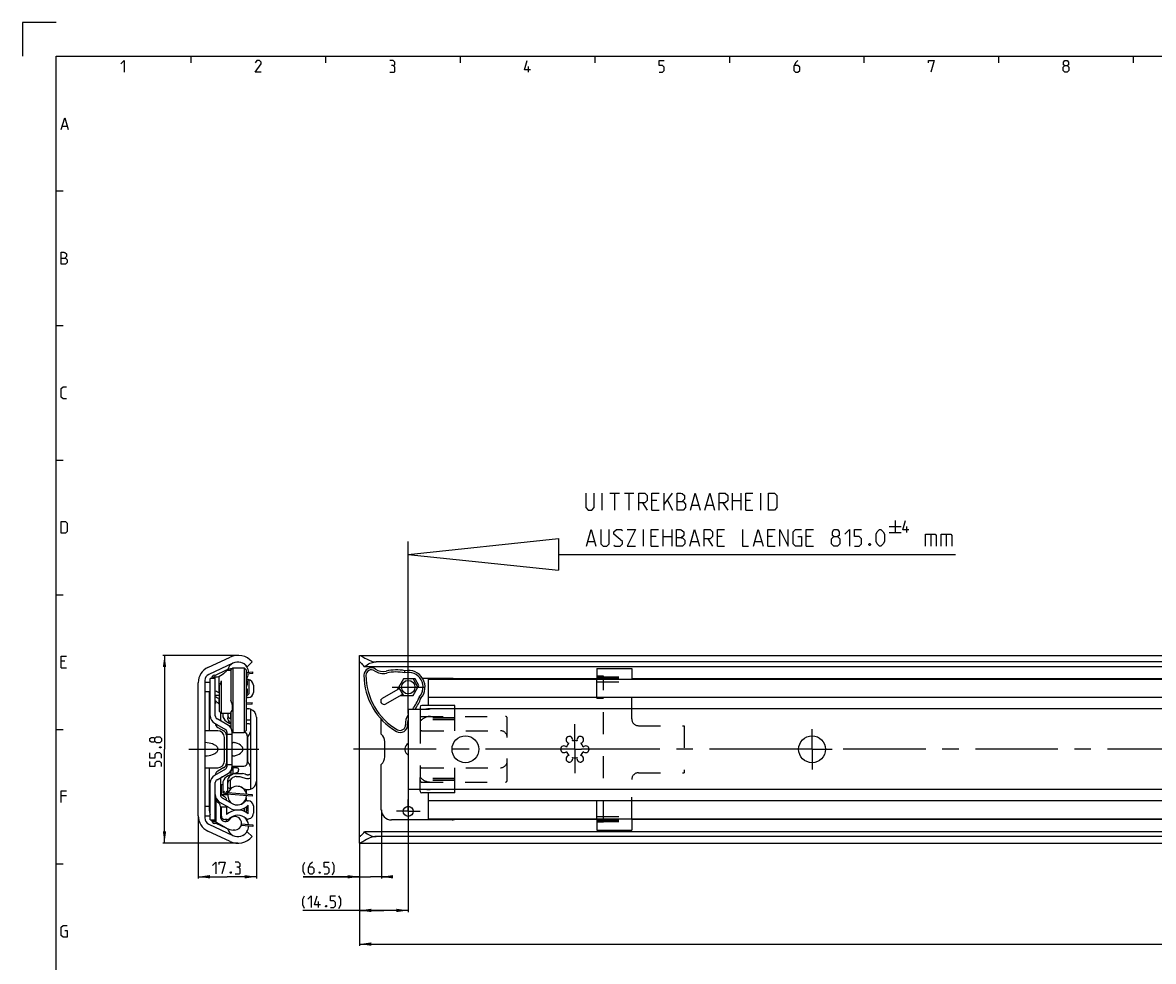
# Model space of a CAD drawing. Extents: x 0 to 1311, y 0 to 841.
# Drawn here: x 0 to 336, y 562 to 841 of the extents above; entities that cross this region are included whole.
import ezdxf

# ---------------------------------------------------------------- set-up
doc = ezdxf.new("R2010")
doc.units = 0
doc.header["$LTSCALE"] = 65.395
doc.header["$MEASUREMENT"] = 0
doc.linetypes.add('CENTER', pattern=[0.6, 0.375, -0.075, 0.075, -0.075])
doc.linetypes.add('HIDDEN', pattern=[0.2, 0.1, -0.1])
doc.layers.get('0').update_dxf_attribs({"linetype": 'CONTINUOUS'})
doc.layers.add('DEFAULT_1', color=7, linetype='CENTER')
doc.layers.add('DEFAULT_2', color=8, linetype='HIDDEN')
doc.dimstyles.get("Standard").update_dxf_attribs({"dimtxt": 0.18, "dimasz": 0.18, "dimexe": 0.18, "dimexo": 0.0625, "dimgap": 0.09, "dimtad": 0, "dimtih": 1, "dimtoh": 1, "dimdec": 4, "dimzin": 0, "dimdsep": 46, "dimtxsty": 'Standard', "dimcen": 0.09, "dimadec": 0, "dimazin": 0, "dimtfac": 1, "dimtdec": 4, "dimtofl": 0, "dimtmove": 0, "dimatfit": 3, "dimfxl": 1, "dimtolj": 1, "dimtzin": 0, "dimarcsym": 0})

# ---------------------------------------------------------------- blocks, each defined once
blk = doc.blocks.new('*D2')
at = {"color": 2, "linetype": 'Continuous'}
for p, q in [((69.46, 615.59), (69.46, 586.69)), ((52.16, 605.31), (52.16, 586.69)), ((52.16, 587.19), (60.81, 587.19)), ((69.46, 587.19), (60.81, 587.19))]:
    blk.add_line(p, q, dxfattribs=at)
for points in [[(55.66, 587.69), (52.16, 587.19), (55.66, 586.69)], [(65.96, 586.69), (69.46, 587.19), (65.96, 587.69)]]:
    blk.add_solid(points, dxfattribs=at)
blk = doc.blocks.new('*D5')
at = {"color": 2, "linetype": 'Continuous'}
for p, q in [((106.59, 607.09), (106.59, 586.69)), ((100.09, 597.1), (100.09, 586.69)), ((100.09, 587.19), (83.34, 587.19)), ((83.34, 587.19), (103.34, 587.19)), ((108.59, 587.19), (103.34, 587.19)), ((106.59, 587.19), (108.59, 587.19))]:
    blk.add_line(p, q, dxfattribs=at)
for points in [[(96.59, 586.69), (100.09, 587.19), (96.59, 587.69)], [(110.09, 587.69), (106.59, 587.19), (110.09, 586.69)]]:
    blk.add_solid(points, dxfattribs=at)
blk = doc.blocks.new('*D6')
at = {"color": 2, "linetype": 'Continuous'}
for p, q in [((114.59, 613.25), (114.59, 576.69)), ((100.09, 587.19), (100.09, 576.69)), ((107.34, 577.19), (83.26, 577.19)), ((100.09, 577.19), (107.34, 577.19)), ((114.59, 577.19), (107.34, 577.19))]:
    blk.add_line(p, q, dxfattribs=at)
for points in [[(103.59, 577.69), (100.09, 577.19), (103.59, 576.69)], [(111.09, 576.69), (114.59, 577.19), (111.09, 577.69)]]:
    blk.add_solid(points, dxfattribs=at)
blk = doc.blocks.new('*D7')
at = {"color": 2, "linetype": 'Continuous'}
for p, q in [((63.96, 652.99), (41.66, 652.99)), ((42.16, 652.99), (42.16, 625.09)), ((42.16, 597.19), (42.16, 625.09)), ((63.96, 597.19), (41.66, 597.19))]:
    blk.add_line(p, q, dxfattribs=at)
for points in [[(42.66, 649.49), (42.16, 652.99), (41.66, 649.49)], [(41.66, 600.69), (42.16, 597.19), (42.66, 600.69)]]:
    blk.add_solid(points, dxfattribs=at)
blk = doc.blocks.new('*D8')
at = {"color": 2, "linetype": 'Continuous'}
for p, q in [((900.09, 581.65), (900.09, 566.69)), ((100.09, 577.19), (100.09, 566.69)), ((100.09, 567.19), (500.09, 567.19)), ((900.09, 567.19), (500.09, 567.19))]:
    blk.add_line(p, q, dxfattribs=at)
for points in [[(103.59, 567.69), (100.09, 567.19), (103.59, 566.69)], [(896.59, 566.69), (900.09, 567.19), (896.59, 567.69)]]:
    blk.add_solid(points, dxfattribs=at)
blk = doc.blocks.new('UITTREKPIJL_LINKS-NEW_BL3')
at = {"color": 5, "linetype": 'Continuous'}
for p, q in [((259.26, 693.04), (259.26, 689.54)), ((184.53, 685.42), (184.53, 690.42)), ((190.36, 685.42), (190.36, 690.42)), ((192.86, 690.42), (192.86, 685.42)), ((257.51, 691.29), (261.01, 691.29)), ((257.51, 689.54), (261.01, 689.54)), ((262.76, 689.54), (262.76, 691.29)), ((269.82, 688.99), (269.82, 685.42)), ((274.46, 688.99), (274.46, 685.42)), ((167.98, 686.84), (169.89, 686.84)), ((188.22, 688.27), (186.79, 688.27)), ((190.36, 688.27), (192.86, 688.27)), ((198.7, 686.84), (200.6, 686.84)), ((203.58, 687.56), (205.01, 685.42)), ((207.86, 688.27), (206.43, 688.27)), ((217.63, 686.84), (219.53, 686.84)), ((222.86, 688.27), (221.43, 688.27)), ((234.29, 688.27), (232.86, 688.27)), ((186.79, 685.42), (188.93, 685.42)), ((206.43, 685.42), (208.58, 685.42)), ((221.43, 685.42), (223.58, 685.42)), ((232.86, 685.42), (235.01, 685.42))]:
    blk.add_line(p, q, dxfattribs=at)
at = {"color": 7, "linetype": 'Continuous'}
for p, q in [((114.59, 682.99), (159.26, 687.69)), ((114.59, 635.69), (114.59, 686.82)), ((159.26, 687.69), (159.26, 678.3)), ((114.59, 682.99), (159.26, 678.3)), ((159.26, 682.99), (277.24, 682.99))]:
    blk.add_line(p, q, dxfattribs=at)
at = {"color": 5, "linetype": 'Continuous'}
for points in [[(263.34, 690.29), (261.59, 690.29), (262.34, 693.04)], [(167.51, 685.42), (168.93, 690.42), (170.36, 685.42)], [(171.79, 690.42), (171.79, 686.13), (172.51, 685.42), (173.58, 685.42), (174.29, 686.13), (174.29, 690.42)], [(175.72, 685.77), (176.08, 685.42), (177.51, 685.42), (178.22, 686.13), (178.22, 686.84), (175.72, 688.99), (175.72, 689.7), (176.43, 690.42), (177.86, 690.42), (178.22, 690.06)], [(179.65, 690.42), (182.15, 690.42), (179.65, 685.42), (182.15, 685.42)], [(186.79, 685.42), (186.79, 690.42), (188.93, 690.42)], [(194.29, 685.42), (194.29, 690.42), (195.36, 690.42), (195.72, 690.3), (196.43, 689.7), (196.43, 688.63), (195.72, 687.92), (194.29, 687.92)], [(198.22, 685.42), (199.65, 690.42), (201.08, 685.42)], [(202.51, 685.42), (202.51, 690.42), (204.29, 690.42), (205.01, 689.7), (205.01, 688.27), (204.29, 687.56), (202.51, 687.56)], [(206.43, 685.42), (206.43, 690.42), (208.58, 690.42)], [(213.93, 690.42), (213.93, 685.42), (215.72, 685.42)], [(217.15, 685.42), (218.58, 690.42), (220.01, 685.42)], [(221.43, 685.42), (221.43, 690.42), (223.58, 690.42)], [(225.01, 685.42), (225.01, 690.42), (227.51, 685.42), (227.51, 690.42)], [(230.36, 688.27), (231.43, 688.27), (231.43, 685.42), (229.65, 685.42), (228.93, 686.13), (228.93, 689.7), (229.65, 690.42), (231.43, 690.42)], [(232.86, 685.42), (232.86, 690.42), (235.01, 690.42)], [(241.08, 688.27), (240.6, 688.63), (240.6, 689.7), (241.08, 690.42), (242.15, 690.42), (242.63, 689.7), (242.63, 688.63), (242.15, 688.27), (242.86, 687.56), (242.86, 686.13), (242.15, 685.42), (241.08, 685.42), (240.36, 686.13)], [(244.29, 688.99), (245.72, 690.42), (245.72, 685.42)], [(247.15, 685.42), (248.58, 685.42), (249.29, 686.13), (249.29, 687.56), (248.58, 688.27), (247.15, 688.27), (247.15, 690.42), (249.29, 690.42)], [(253.58, 686.84), (253.58, 688.99), (253.93, 689.7), (254.65, 690.42), (255.01, 690.42), (255.72, 689.7), (256.08, 688.99), (256.08, 686.84), (255.72, 686.13), (255.01, 685.42), (254.65, 685.42), (253.93, 686.13), (253.58, 686.84)], [(268.27, 685.42), (268.27, 688.99), (271.13, 688.99), (271.48, 688.63), (271.48, 685.42)], [(272.91, 685.42), (272.91, 688.99), (275.77, 688.99), (276.13, 688.63), (276.13, 685.42)], [(195.72, 687.92), (196.08, 687.92), (196.79, 687.2), (196.79, 686.13), (196.08, 685.42), (194.29, 685.42)], [(240.36, 686.13), (240.36, 687.56), (241.08, 688.27), (242.15, 688.27)], [(251.79, 686.25), (251.91, 686.01), (251.91, 685.89), (251.79, 685.65), (251.55, 685.65), (251.43, 685.89), (251.43, 686.01), (251.55, 686.25), (251.79, 686.25)]]:
    blk.add_lwpolyline(points, dxfattribs=at)

msp = doc.modelspace()

# ---------------------------------------------------------------- linework, layer by layer
at = {"color": 2, "linetype": 'Continuous'}
for p, q in [((0, 841), (0, 831)), ((10, 841), (0, 841)), ((50, 831), (50, 829)), ((90, 831), (90, 829)), ((130, 831), (130, 829)), ((170, 831), (170, 829)), ((210, 831), (210, 829)), ((250, 831), (250, 829)), ((290, 831), (290, 829)), ((330, 831), (330, 829)), ((10, 791), (12, 791)), ((10, 751), (12, 751)), ((10, 711), (12, 711)), ((10, 671), (12, 671)), ((10, 631), (12, 631)), ((10, 591), (12, 591))]:
    msp.add_line(p, q, dxfattribs=at)
at = {"color": 4, "linetype": 'Continuous'}
for p, q in [((10, 10), (10, 831)), ((10, 831), (1179, 831))]:
    msp.add_line(p, q, dxfattribs=at)
at = {"color": 5, "linetype": 'Continuous'}
for p, q in [((150.30952, 826.25002), (150.30952, 828)), ((11.83333, 810.24998), (13.16667, 810.24998)), ((172.24721, 696.17114), (172.24721, 701.17113)), ((174.50912, 701.17113), (177.36625, 701.17113)), ((175.93769, 696.17114), (175.93769, 701.17113)), ((178.79482, 701.17113), (181.65197, 701.17113)), ((180.2234, 696.17114), (180.2234, 701.17113)), ((188.43769, 699.02833), (187.00911, 699.02833)), ((190.58054, 697.83781), (193.08055, 701.17113)), ((190.58054, 696.17114), (190.58054, 701.17113)), ((191.65197, 699.02833), (193.08055, 696.17114)), ((210.93768, 696.17114), (210.93768, 701.17113)), ((210.93768, 699.02833), (213.43769, 699.02833)), ((213.43769, 701.17113), (213.43769, 696.17114)), ((216.29482, 699.02833), (214.86625, 699.02833)), ((219.39006, 696.17114), (219.39006, 701.17113)), ((184.15196, 698.31402), (185.58054, 696.17114)), ((187.00911, 696.17114), (189.15196, 696.17114)), ((198.91388, 697.5997), (200.81865, 697.5997)), ((203.19958, 697.5997), (205.10435, 697.5997)), ((208.08053, 698.31402), (209.50911, 696.17114)), ((214.86625, 696.17114), (217.00912, 696.17114)), ((12.5, 651.24996), (11.5, 651.24996)), ((11.5, 649.24999), (13, 649.24999)), ((13, 611.25003), (11.5, 611.25003)), ((87.9263, 578.06304), (87.9263, 579.81308))]:
    msp.add_line(p, q, dxfattribs=at)
at = {"color": 7, "linetype": 'Continuous'}
for p, q in [((55.04882, 649.39914), (61.64174, 652.47347)), ((100.08827, 599.27049), (100.08827, 652.92924)), ((100.15461, 652.98784), (900.02195, 652.98784)), ((62.48275, 650.66992), (55.31668, 647.32832)), ((60.47867, 648.53784), (57.26191, 647.03784)), ((60.47867, 648.53784), (60.47867, 648.36747)), ((60.47867, 648.53784), (61.86191, 648.53784)), ((60.53749, 648.53784), (60.56191, 648.55194)), ((61.86191, 648.68016), (62.46191, 649.28016)), ((61.86191, 648.68003), (61.86191, 639.56761)), ((62.46191, 649.28016), (62.46191, 630.07113)), ((62.46191, 649.28016), (65.86191, 649.28016)), ((65.86191, 649.28016), (65.86191, 630.07113)), ((65.86191, 649.28016), (66.46191, 648.68016)), ((66.46191, 648.68003), (66.46191, 630.67117)), ((66.76938, 649.58784), (68.16191, 651.03339)), ((898.55037, 649.58784), (101.62617, 649.58784)), ((895.08827, 651.03339), (105.08827, 651.03339)), ((170.58827, 649.08784), (170.58827, 645.83784)), ((170.58827, 649.08784), (180.98827, 649.08784)), ((180.98827, 649.08784), (180.98827, 645.83784)), ((54.16191, 645.51571), (54.16191, 604.65997)), ((55.76191, 635.01797), (55.76191, 646.08784)), ((57.26191, 646.08784), (55.76191, 646.08784)), ((56.61191, 646.08784), (56.61191, 646.11957)), ((57.06938, 646.61776), (57.26191, 646.63419)), ((57.26191, 635.01797), (57.26191, 647.03776)), ((58.26191, 646.58105), (58.26191, 641.95438)), ((59.06191, 635.71284), (59.06191, 645.39361)), ((68.45444, 647.58965), (66.46191, 647.41956)), ((66.76191, 646.03784), (66.46191, 646.03784)), ((67.26191, 645.53784), (66.7619, 646.03785)), ((67.26191, 645.53784), (67.26191, 641.53784)), ((68.45444, 647.58965), (68.41191, 648.08784)), ((113.1449, 646.03784), (111.25815, 642.76989)), ((116.609, 646.03784), (113.1449, 646.03784)), ((117.38381, 643.69582), (116.12286, 645.87986)), ((117.7637, 644.03784), (116.609, 646.03784)), ((127.58827, 646.08784), (118.88324, 646.08784)), ((120.58827, 638.08784), (120.58827, 645.98784)), ((170.58827, 645.98784), (120.58827, 645.98784)), ((879.58827, 645.83784), (120.58827, 645.83784)), ((345.63592, 645.98784), (180.98827, 645.98784)), ((52.16191, 605.30808), (52.16191, 644.8676)), ((55.76191, 644.93784), (54.26191, 644.93784)), ((54.26191, 642.13788), (54.26191, 644.9378)), ((55.76191, 642.13784), (54.26191, 642.13784)), ((55.56191, 630.58784), (55.56191, 642.13784)), ((58.26191, 641.95438), (58.46191, 641.95438)), ((58.46191, 636.31292), (58.46191, 644.02957)), ((68.56191, 644.08784), (68.56191, 641.93784)), ((106.92802, 640.26989), (111.55413, 642.94078)), ((111.79273, 643.37986), (113.05369, 641.19582)), ((116.03165, 641.03784), (117.7637, 644.03784)), ((57.26191, 641.19582), (58.46191, 641.19582)), ((58.46191, 641.03784), (57.26191, 641.03784)), ((58.26191, 638.53784), (57.26191, 639.53784)), ((58.26191, 640.22232), (58.26191, 638.53784)), ((58.46191, 640.22232), (58.26191, 640.22232)), ((58.26191, 638.53784), (58.46191, 638.53784)), ((66.46191, 641.03784), (66.76191, 641.03784)), ((68.20004, 638.4893), (66.46191, 638.35638)), ((67.26191, 641.53784), (66.7619, 641.03783)), ((67.06191, 640.43784), (66.82132, 640.43784)), ((68.20004, 638.4893), (68.16191, 638.98784)), ((106.58827, 638.87293), (106.58827, 639.945)), ((107.92802, 638.53784), (112.55413, 641.20873)), ((112.25815, 641.03784), (116.03165, 641.03784)), ((879.58827, 640.43784), (120.58827, 640.43784)), ((59.06191, 635.71284), (58.46191, 636.31284)), ((58.76191, 636.01284), (58.76191, 634.15194)), ((61.86191, 635.71284), (59.06191, 635.71284)), ((59.46191, 635.71284), (59.46191, 635.37358)), ((60.96191, 635.71284), (60.96191, 634.4213)), ((61.74638, 635.71284), (61.74638, 634.15055)), ((61.86191, 636.01998), (61.86191, 631.4461)), ((66.87707, 637.08924), (66.98291, 637.08924)), ((67.71191, 636.97408), (67.71191, 613.20159)), ((114.58827, 636.97408), (114.58827, 613.20159)), ((114.58827, 636.97408), (120.76798, 636.97408)), ((118.08827, 637.58784), (118.08827, 636.97408)), ((128.38827, 638.08784), (118.58827, 638.08784)), ((879.08827, 637.08924), (121.08827, 637.08924)), ((121.08827, 636.97467), (121.08827, 637.08915)), ((128.38827, 637.08924), (128.38827, 638.08784)), ((57.01191, 632.8529), (60.26191, 630.97651)), ((61.86191, 631.78481), (57.76191, 634.15194)), ((58.73897, 633.58784), (58.93621, 633.58784)), ((61.16191, 633.74397), (61.16191, 633.36139)), ((61.74638, 634.15055), (61.86191, 634.02267)), ((66.98291, 633.75293), (66.87707, 633.75293)), ((69.46191, 634.58924), (69.46191, 615.58644)), ((106.58827, 629.57391), (106.58827, 634.00419)), ((57.96191, 630.58784), (54.16191, 630.58784)), ((58.01191, 631.56008), (59.81191, 630.52085)), ((59.91191, 630.58784), (59.69589, 630.58784)), ((59.91191, 630.58784), (59.91191, 630.44412)), ((59.96191, 621.58784), (59.96191, 628.58784)), ((60.56191, 629.22181), (60.56191, 620.95386)), ((60.76191, 620.06519), (60.76191, 630.11049)), ((60.76191, 629.57391), (62.26191, 629.57391)), ((62.24308, 630.28996), (62.46191, 630.07113)), ((62.26191, 620.06519), (62.26191, 630.11049)), ((62.46191, 630.07113), (65.86191, 630.07113)), ((65.86191, 630.07113), (66.46191, 630.67113)), ((66.76191, 629.11049), (66.76191, 621.06519)), ((66.96191, 621.38784), (66.96191, 628.78784)), ((107.58827, 622.83784), (107.58827, 627.33784)), ((54.16191, 619.58784), (57.96191, 619.58784)), ((55.56191, 606.81989), (55.56191, 619.58784)), ((60.26191, 619.19916), (57.01191, 617.32278)), ((57.76191, 616.02374), (61.89509, 618.41003)), ((59.81191, 619.65483), (58.01191, 618.6156)), ((59.91191, 619.58784), (59.69589, 619.58784)), ((59.91191, 619.73156), (59.91191, 619.58784)), ((60.76191, 620.60177), (62.26191, 620.60177)), ((61.86191, 618.39087), (61.86191, 617.52376)), ((62.46191, 619.86519), (62.46191, 617.74206)), ((62.66193, 620.06519), (65.76191, 620.06519)), ((62.76191, 619.58784), (62.76191, 620.06519)), ((63.71191, 619.58784), (62.76191, 619.58784)), ((64.16191, 619.18784), (64.16191, 618.82176)), ((106.58827, 607.08784), (106.58827, 620.60177)), ((55.76191, 604.08784), (55.76191, 615.15771)), ((57.26191, 604.08784), (57.26191, 615.15771)), ((58.73897, 616.58784), (58.93621, 616.58784)), ((58.76191, 616.02374), (58.76191, 611.53784)), ((60.96191, 612.08784), (60.96191, 615.74208)), ((61.16191, 616.81429), (61.16191, 616.42145)), ((61.74624, 613.29979), (61.74624, 616.01073)), ((62.7022, 617.83784), (65.37442, 617.83784)), ((66.91191, 616.42275), (66.98291, 616.42275)), ((59.06191, 614.46284), (58.76191, 614.16284)), ((58.76191, 611.63784), (61.0068, 611.63784)), ((58.81488, 611.51639), (59.2853, 611.40086)), ((59.46191, 614.46284), (59.06191, 614.46284)), ((59.06191, 611.63784), (59.06191, 614.46284)), ((59.46191, 614.8021), (59.46191, 612.08784)), ((59.96191, 612.58784), (59.46191, 612.08784)), ((59.46191, 612.08784), (60.96191, 612.08784)), ((60.46191, 612.58784), (60.96191, 612.08784)), ((60.96191, 613.75263), (61.74624, 613.29979)), ((60.96191, 612.23989), (68.20004, 611.68638)), ((61.86191, 613.39248), (61.86191, 613.33651)), ((62.46191, 613.77586), (62.46191, 613.76509)), ((65.86191, 613.30683), (65.86191, 613.13634)), ((66.46191, 613.12555), (66.46191, 611.94177)), ((66.87707, 613.08644), (66.98291, 613.08644)), ((68.20004, 611.68638), (68.16191, 611.18784)), ((114.58827, 613.20159), (120.76798, 613.20159)), ((118.08827, 612.58784), (118.08827, 613.20159)), ((128.38827, 612.08784), (118.58827, 612.08784)), ((120.58827, 604.18784), (120.58827, 612.08784)), ((121.08827, 613.20101), (121.08827, 613.08653)), ((879.08827, 613.08644), (121.08827, 613.08644)), ((128.38827, 612.08784), (128.38827, 613.08644)), ((57.41845, 610.79438), (57.26191, 610.63784)), ((57.27967, 610.50265), (57.45088, 610.70157)), ((57.46191, 603.41548), (57.46191, 609.88951)), ((61.51191, 607.64073), (58.63691, 609.30061)), ((59.26191, 610.67181), (62.26191, 608.93976)), ((59.2853, 611.40086), (59.67416, 611.25175)), ((60.47867, 608.23727), (60.47867, 607.93784)), ((65.86191, 609.49934), (65.86191, 609.38123)), ((66.46191, 610.69391), (66.46191, 609.69282)), ((66.82132, 609.73784), (67.06191, 609.73784)), ((67.06191, 605.91085), (67.06191, 608.47843)), ((68.56191, 608.23784), (68.56191, 606.08784)), ((879.58827, 609.73784), (120.58827, 609.73784)), ((55.56191, 608.03784), (54.26191, 608.03784)), ((54.26191, 605.23788), (54.26191, 608.0378)), ((55.76191, 605.23784), (54.26191, 605.23784)), ((58.76191, 608.03976), (58.76191, 605.08784)), ((59.06191, 607.93784), (60.56191, 607.93784)), ((59.06191, 605.18784), (59.06191, 607.93784)), ((60.56191, 607.93784), (60.56191, 605.6539)), ((65.86191, 607.57577), (65.86191, 606.59197)), ((65.86191, 604.91832), (65.86191, 604.84648)), ((66.46191, 607.9447), (66.46191, 606.30413)), ((55.31668, 602.84736), (62.48275, 599.50576)), ((55.76191, 604.08784), (57.26191, 604.08784)), ((56.61191, 604.05611), (56.61191, 604.08784)), ((57.29565, 603.53861), (57.06938, 603.55792)), ((60.47867, 601.63784), (57.51962, 603.01767)), ((60.56191, 601.62374), (57.56191, 603.35579)), ((60.79805, 604.18784), (60.06191, 604.18784)), ((60.47867, 604.18784), (60.47867, 603.61419)), ((60.47867, 601.6718), (60.47867, 601.63784)), ((60.47867, 601.63784), (60.53749, 601.63784)), ((65.04311, 602.87724), (68.45444, 602.58603)), ((66.46191, 604.44816), (66.46191, 604.25778)), ((66.5517, 604.13784), (66.76191, 604.13784)), ((66.87192, 604.24785), (66.7619, 604.13783)), ((68.45444, 602.58603), (68.41191, 602.08784)), ((127.58827, 604.08784), (109.58827, 604.08784)), ((879.58827, 604.33784), (120.58827, 604.33784)), ((170.58827, 604.18784), (120.58827, 604.18784)), ((170.58827, 604.33784), (170.58827, 601.08784)), ((180.98827, 604.33784), (180.98827, 601.08784)), ((345.63592, 604.18784), (180.98827, 604.18784)), ((61.64174, 597.70221), (55.04882, 600.77654)), ((63.06191, 601.08784), (62.56191, 601.08784)), ((66.76938, 600.58784), (68.16191, 599.14229)), ((100.08827, 597.24644), (100.08827, 599.17784)), ((898.55037, 600.58784), (101.62617, 600.58784)), ((895.08827, 599.14229), (105.08827, 599.14229)), ((170.58827, 601.08784), (180.98827, 601.08784)), ((100.15459, 597.18784), (900.02197, 597.18784))]:
    msp.add_line(p, q, dxfattribs=at)
at = {"color": 3, "linetype": 'Continuous'}
for p, q in [((56.11191, 646.08784), (56.11191, 646.11957)), ((57.02686, 647.11594), (57.51962, 647.15801)), ((66.4633, 647.92149), (68.41191, 648.08784)), ((66.46191, 638.85784), (68.16191, 638.98784)), ((63.12174, 617.8754), (64.05969, 618.41422)), ((68.16191, 611.18784), (60.58566, 611.7672)), ((56.11191, 604.05611), (56.11191, 604.08784)), ((58.25651, 602.95476), (57.02686, 603.05973)), ((68.41191, 602.08784), (64.92553, 602.38546))]:
    msp.add_line(p, q, dxfattribs=at)
at = {"color": 5, "linetype": 'Continuous'}
for points in [[(29.14286, 828.75002), (30.14286, 829.74997), (30.14286, 826.25002)], [(70.89286, 826.25002), (69.14286, 826.25002), (70.89286, 828.75002), (70.89286, 829.25003), (70.39286, 829.74997), (69.64286, 829.74997), (69.14286, 829.00002)], [(110.14286, 828.25), (110.55953, 828.50001), (110.55953, 829.25003), (110.14286, 829.74997), (109.14286, 829.74997)], [(109.14286, 826.25002), (110.39286, 826.25002), (110.64286, 826.50003), (110.64286, 827.74999), (110.14286, 828.25), (109.64286, 828.25)], [(150.89286, 826.99997), (149.14286, 826.99997), (149.89286, 829.74997)], [(189.14286, 826.25002), (190.14286, 826.25002), (190.64286, 826.74996), (190.64286, 827.74999), (190.14286, 828.25), (189.14286, 828.25), (189.14286, 829.74997), (190.64286, 829.74997)], [(230.39286, 829.74997), (229.64286, 829.00002), (229.14287, 828), (229.14287, 826.74996), (229.64286, 826.25002), (230.39286, 826.25002), (230.89286, 826.74996), (230.89286, 827.74999), (230.39286, 828.25), (229.30952, 828.25)], [(269.14286, 829.00002), (269.14286, 829.74997), (270.89287, 829.74997), (269.89286, 826.25002)], [(309.64284, 828.25), (309.30953, 828.50001), (309.30953, 829.25003), (309.64284, 829.74997), (310.39286, 829.74997), (310.72618, 829.25003), (310.72618, 828.50001), (310.39286, 828.25), (310.89288, 827.74999), (310.89288, 826.74996), (310.39286, 826.25002), (309.64284, 826.25002), (309.14287, 826.74996)], [(309.14287, 826.74996), (309.14287, 827.74999), (309.64284, 828.25), (310.39286, 828.25)], [(11.5, 809.25002), (12.5, 812.74997), (13.5, 809.25002)], [(11.5, 769.25001), (11.5, 772.75003), (12.25, 772.75003), (12.5, 772.66665), (13, 772.25002), (13, 771.5), (12.5, 770.99999)], [(11.5, 770.99999), (12.75, 770.99999), (13.25, 770.49997), (13.25, 769.75003), (12.75, 769.25001), (11.5, 769.25001)], [(13, 729.25), (12, 729.25), (11.5, 729.75002), (11.5, 732.25001), (12, 732.75002), (13, 732.75002)], [(167.36626, 701.17113), (167.36626, 696.88546), (168.08054, 696.17114), (169.15198, 696.17114), (169.86626, 696.88546), (169.86626, 701.17113)], [(183.08055, 696.17114), (183.08055, 701.17113), (184.86626, 701.17113), (185.58054, 700.45689), (185.58054, 699.02833), (184.86626, 698.31402), (183.08055, 698.31402)], [(187.00911, 696.17114), (187.00911, 701.17113), (189.15196, 701.17113)], [(194.5091, 696.17114), (194.5091, 701.17113), (195.58054, 701.17113), (195.93768, 701.05211), (196.65197, 700.45689), (196.65197, 699.38545), (195.93768, 698.67114)], [(198.43769, 696.17114), (199.86626, 701.17113), (201.29482, 696.17114)], [(202.72339, 696.17114), (204.15197, 701.17113), (205.58054, 696.17114)], [(207.00912, 696.17114), (207.00912, 701.17113), (208.79483, 701.17113), (209.50911, 700.45689), (209.50911, 699.02833), (208.79483, 698.31402), (207.00912, 698.31402)], [(214.86625, 696.17114), (214.86625, 701.17113), (217.00912, 701.17113)], [(221.65196, 696.17114), (221.65196, 701.17113), (223.43768, 701.17113), (224.15197, 700.45689), (224.15197, 696.88546), (223.43768, 696.17114), (221.65196, 696.17114)], [(194.5091, 698.67114), (196.29484, 698.67114), (197.00911, 697.95689), (197.00911, 696.88546), (196.29484, 696.17114), (194.5091, 696.17114)], [(11.5, 689.25), (11.5, 692.75001), (12.75, 692.75001), (13.25, 692.25), (13.25, 689.75001), (12.75, 689.25), (11.5, 689.25)], [(11.5, 649.24999), (11.5, 652.75), (13, 652.75)], [(39.28691, 627.48237), (39.03691, 627.14906), (38.28691, 627.14906), (37.78691, 627.48237), (37.78691, 628.23239), (38.28691, 628.56571), (39.03691, 628.56571), (39.28691, 628.23239), (39.78691, 628.73233), (40.78691, 628.73233), (41.28691, 628.23239), (41.28691, 627.48237), (40.78691, 626.98236)], [(40.78691, 626.98236), (39.78691, 626.98236), (39.28691, 627.48237), (39.28691, 628.23239)], [(40.70358, 625.73233), (40.87025, 625.81571), (40.95358, 625.81571), (41.12024, 625.73233), (41.12024, 625.56571), (40.95358, 625.4824), (40.87025, 625.4824), (40.70358, 625.56571), (40.70358, 625.73233)], [(41.28691, 622.48239), (41.28691, 623.48234), (40.78691, 623.98236), (39.78691, 623.98236), (39.28691, 623.48234), (39.28691, 622.48239), (37.78691, 622.48239), (37.78691, 623.98236)], [(41.28691, 619.98233), (41.28691, 620.98235), (40.78691, 621.48237), (39.78691, 621.48237), (39.28691, 620.98235), (39.28691, 619.98233), (37.78691, 619.98233), (37.78691, 621.48237)], [(11.5, 609.24998), (11.5, 612.74999), (13, 612.74999)], [(56.42908, 590.56307), (57.42908, 591.56302), (57.42908, 588.06308)], [(58.42908, 590.81307), (58.42908, 591.56302), (60.17908, 591.56302), (59.17908, 588.06308)], [(64.17908, 590.06305), (64.59575, 590.31306), (64.59575, 591.06308), (64.17908, 591.56302), (63.17908, 591.56302)], [(83.84101, 587.81307), (83.34102, 588.81302), (83.34102, 590.56307), (83.84101, 591.56302)], [(86.09101, 591.56302), (85.34101, 590.81307), (84.84102, 589.81305), (84.84102, 588.56302), (85.34101, 588.06308), (86.09101, 588.06308), (86.59102, 588.56302), (86.59102, 589.56304), (86.09101, 590.06305), (85.00768, 590.06305)], [(89.59101, 588.06308), (90.59101, 588.06308), (91.09101, 588.56302), (91.09101, 589.56304), (90.59101, 590.06305), (89.59101, 590.06305), (89.59101, 591.56302), (91.09101, 591.56302)], [(92.09101, 587.81307), (92.59102, 588.81302), (92.59102, 590.56307), (92.09101, 591.56302)], [(61.92908, 588.6464), (62.01242, 588.47971), (62.01242, 588.39639), (61.92908, 588.2297), (61.76241, 588.2297), (61.67908, 588.39639), (61.67908, 588.47971), (61.76241, 588.6464), (61.92908, 588.6464)], [(63.17908, 588.06308), (64.42908, 588.06308), (64.67908, 588.31308), (64.67908, 589.56304), (64.17908, 590.06305), (63.67908, 590.06305)], [(88.34102, 588.6464), (88.42435, 588.47971), (88.42435, 588.39639), (88.34102, 588.2297), (88.17435, 588.2297), (88.09101, 588.39639), (88.09101, 588.47971), (88.17435, 588.6464), (88.34102, 588.6464)], [(83.75963, 577.81303), (83.25964, 578.81306), (83.25964, 580.56303), (83.75963, 581.56305)], [(84.75963, 580.56303), (85.75964, 581.56305), (85.75964, 578.06304)], [(88.50963, 578.81306), (86.75964, 578.81306), (87.50964, 581.56305)], [(91.50963, 578.06304), (92.50964, 578.06304), (93.00963, 578.56305), (93.00963, 579.56308), (92.50964, 580.06302), (91.50963, 580.06302), (91.50963, 581.56305), (93.00963, 581.56305)], [(94.00963, 577.81303), (94.50963, 578.81306), (94.50963, 580.56303), (94.00963, 581.56305)], [(90.25963, 578.64636), (90.34296, 578.47974), (90.34296, 578.39636), (90.25963, 578.22973), (90.09297, 578.22973), (90.00964, 578.39636), (90.00964, 578.47974), (90.09297, 578.64636), (90.25963, 578.64636)], [(12.5, 571.25002), (13.25, 571.25002), (13.25, 569.24997), (12, 569.24997), (11.5, 569.74998), (11.5, 572.24997), (12, 572.74998), (13.25, 572.74998)]]:
    msp.add_lwpolyline(points, dxfattribs=at)
at = {"color": 7, "linetype": 'Continuous'}
for points in [[(100.08827, 652.92924), (100.10598, 652.9747), (100.15264, 652.98784)], [(100.15264, 652.98784), (100.16088, 652.98762), (100.25484, 652.96683), (100.38819, 652.91263), (100.56055, 652.82648), (100.77734, 652.70715), (101.04304, 652.55412), (101.3608, 652.3688), (101.73251, 652.15528), (102.14264, 651.92968), (102.5752, 651.70874), (103.01673, 651.50689), (103.45484, 651.33571), (103.88386, 651.20124), (104.30001, 651.10636), (104.70264, 651.05101), (105.08827, 651.03339)], [(100.15265, 650.99784), (100.13471, 650.99578), (100.09976, 650.96731), (100.08827, 650.90518)], [(101.62617, 649.58784), (101.36647, 649.907), (101.12055, 650.18501), (100.89632, 650.42069), (100.69898, 650.61349), (100.53027, 650.76495), (100.39059, 650.87686), (100.27865, 650.95168), (100.19379, 650.99081), (100.15265, 650.99784)], [(101.62617, 649.58784), (101.99418, 649.92023), (102.37406, 650.20207), (102.76054, 650.43662), (103.14989, 650.62748), (103.5397, 650.77817), (103.92864, 650.89186), (104.31623, 650.97114), (104.70262, 651.01793), (105.08827, 651.03339)], [(58.26191, 646.58105), (57.8918, 646.5154), (57.55833, 646.46062), (57.26191, 646.41738)], [(60.47867, 648.36747), (60.45086, 648.2618), (60.36428, 648.12742), (60.21081, 647.95937), (59.98227, 647.75469), (59.67423, 647.51334), (59.28534, 647.23666), (58.8149, 646.9257), (58.26191, 646.58105)], [(58.46191, 644.02957), (58.72517, 644.41147), (58.91592, 644.76832), (59.02742, 645.09732), (59.06191, 645.39361)], [(66.46191, 645.87986), (66.59601, 645.58957), (66.68861, 645.31596), (66.7436, 645.05039), (66.76191, 644.78804), (66.74365, 644.52565), (66.68868, 644.25998), (66.59606, 643.98622), (66.46191, 643.69582)], [(113.5968, 647.82468), (113.58774, 648.01823), (113.58359, 648.22176), (113.57982, 648.43509)], [(57.26191, 642.46737), (57.58285, 642.30205), (57.9162, 642.13107), (58.26191, 641.95438)], [(66.46191, 643.37986), (66.59601, 643.08957), (66.68861, 642.81596), (66.7436, 642.55039), (66.76191, 642.28804), (66.74365, 642.02565), (66.68868, 641.75998), (66.59606, 641.48622), (66.46191, 641.19582)], [(57.26191, 640.73532), (57.58285, 640.57), (57.9162, 640.39902), (58.26191, 640.22232)], [(61.86191, 636.01998), (62.08701, 636.26347), (62.25161, 636.56294), (62.35655, 636.90419), (62.40654, 637.28063), (62.40433, 637.6877), (62.35075, 638.12241), (62.24473, 638.58226), (62.08331, 639.06513), (61.86191, 639.56761)], [(117.80504, 640.53578), (117.96815, 640.43115), (118.14233, 640.32579), (118.32519, 640.21587)], [(60.96191, 635.12453), (60.97934, 634.94967), (61.03093, 634.7825), (61.1152, 634.62574), (61.231, 634.48125), (61.37605, 634.35232), (61.54878, 634.24113), (61.74638, 634.15055)], [(61.86191, 632.85572), (61.69046, 633.01496), (61.49972, 633.22826), (61.34339, 633.4368), (61.21899, 633.63459), (61.12302, 633.81851), (61.05138, 633.98892), (61.00166, 634.14547), (60.9719, 634.28982), (60.96191, 634.4213)], [(61.16191, 633.36139), (61.27781, 633.34847), (61.39003, 633.34056), (61.41603, 633.3399)], [(66.87707, 633.75293), (66.49799, 633.73607), (66.46191, 633.73119)], [(66.46191, 632.68041), (66.57154, 632.71757), (66.70244, 632.74562), (66.83971, 632.75999), (66.97916, 632.76024), (67.11657, 632.74637), (67.24775, 632.71881), (67.36873, 632.67838), (67.47582, 632.62633), (67.56579, 632.56422), (67.63588, 632.49396), (67.68399, 632.41767), (67.71083, 632.33418)], [(67.71191, 633.68959), (67.47289, 633.72466), (67.2291, 633.74584), (66.98291, 633.75293)], [(54.16191, 623.10002), (54.83695, 623.1589), (55.42656, 623.2537), (55.94026, 623.37457), (56.38551, 623.51472), (56.76834, 623.66915), (57.09358, 623.83396), (57.36513, 624.00585), (57.58622, 624.18167), (57.75978, 624.35813), (57.88886, 624.53139), (57.97777, 624.69783), (58.03262, 624.857), (58.05871, 625.01143), (58.05871, 625.16428), (58.03261, 625.31871), (57.97775, 625.47789), (57.88883, 625.64433), (57.75976, 625.81757), (57.58621, 625.99402), (57.36513, 626.16984), (57.09359, 626.34172), (56.76836, 626.50652), (56.38554, 626.66095), (55.94028, 626.8011), (55.42659, 626.92198), (54.83696, 627.01677), (54.16191, 627.07566)], [(63.26191, 626.97467), (63.04782, 627.01936), (62.83334, 627.04312), (62.63961, 627.04637), (62.48122, 627.02941), (62.3589, 626.98741), (62.28474, 626.9139), (62.26191, 626.80835)], [(63.26191, 623.20101), (63.84472, 623.3903), (64.34093, 623.62031), (64.75021, 623.88404), (65.06941, 624.1744), (65.29396, 624.48152), (65.42174, 624.78889), (65.46191, 625.08779), (65.42177, 625.38667), (65.29401, 625.69407), (65.06946, 626.00122), (64.75026, 626.29159), (64.34098, 626.55534), (63.84475, 626.78537), (63.26191, 626.97467)], [(114.58827, 626.80835), (114.16685, 626.49258), (113.8521, 626.12205), (113.64534, 625.71906), (113.5434, 625.29972), (113.54345, 624.87553), (113.64546, 624.45631), (113.85221, 624.05347), (114.1669, 623.68306), (114.58827, 623.36733)], [(62.26191, 623.36733), (62.28474, 623.26178), (62.3589, 623.18827), (62.48122, 623.14627), (62.63961, 623.1293), (62.83334, 623.13256), (63.04782, 623.15632), (63.26191, 623.20101)], [(62.45449, 619.86519), (62.46517, 619.92479), (62.49171, 619.98418), (62.53388, 620.02937), (62.59095, 620.05644), (62.66191, 620.06519)], [(60.96191, 615.74208), (60.97189, 615.87373), (61.00161, 616.01837), (61.05128, 616.17533), (61.12289, 616.34637), (61.21893, 616.53117), (61.34354, 616.73014), (61.50035, 616.94019), (61.69187, 617.15524), (61.91491, 617.36319), (62.16399, 617.55263), (62.42998, 617.71309), (62.7022, 617.83784)], [(61.74624, 616.01073), (61.54716, 615.91927), (61.37393, 615.80729), (61.22906, 615.67784), (61.11381, 615.53319), (61.03021, 615.37664), (60.97914, 615.21001), (60.96191, 615.03594)], [(61.42252, 616.83594), (61.39003, 616.83512), (61.27781, 616.82721), (61.16191, 616.81429)], [(63.46191, 616.99193), (63.21702, 616.96185), (62.96853, 616.89858), (62.71949, 616.8006), (62.47008, 616.66523), (62.22289, 616.49025), (61.98062, 616.27315), (61.74624, 616.01073)], [(63.46191, 616.99193), (63.81638, 617.00041), (64.17005, 616.98444), (64.51803, 616.94424), (64.85546, 616.88037), (65.1776, 616.79372), (65.48009, 616.68546)], [(66.45539, 617.51139), (66.11138, 617.63829), (65.75034, 617.74731), (65.37442, 617.83784)], [(65.48009, 616.68546), (65.80793, 616.57255), (66.16138, 616.48998), (66.53224, 616.43966), (66.91191, 616.42275)], [(67.70957, 617.84121), (67.67789, 617.75981), (67.62731, 617.68563), (67.55576, 617.61756), (67.46536, 617.55761), (67.35873, 617.50752), (67.23901, 617.46876), (67.1097, 617.44248), (66.97459, 617.42943), (66.83763, 617.43001), (66.70284, 617.44421), (66.57418, 617.4716), (66.45539, 617.51139)], [(66.98291, 616.42275), (67.2291, 616.42984), (67.47289, 616.45102), (67.71191, 616.48609)], [(59.67416, 611.25175), (59.98221, 611.07303), (60.21075, 610.87044)], [(60.21075, 610.87044), (60.36425, 610.65077), (60.45086, 610.41869), (60.47867, 610.17337)], [(66.40267, 609.6724), (66.27116, 609.74453), (66.10716, 609.83104)], [(66.73575, 608.18829), (66.7436, 608.15039), (66.76191, 607.88804), (66.74365, 607.62565), (66.68868, 607.35998), (66.59606, 607.08622), (66.46191, 606.79582)], [(100.08827, 599.27049), (100.09977, 599.20835), (100.13473, 599.1799), (100.15265, 599.17784)], [(105.08827, 599.14229), (104.7026, 599.12467), (104.30005, 599.06933), (103.88398, 598.97448), (103.45497, 598.84001), (103.0167, 598.66878), (102.57491, 598.46679), (102.14207, 598.2457), (101.73175, 598.01996), (101.36009, 597.80646), (101.04246, 597.62122), (100.77689, 597.46827), (100.5602, 597.34902), (100.38792, 597.26293), (100.25467, 597.20879), (100.1608, 597.18805), (100.15264, 597.18784)], [(100.15265, 599.17784), (100.19382, 599.18488), (100.27865, 599.224), (100.39055, 599.29878), (100.5302, 599.41067), (100.69892, 599.56213), (100.89631, 599.75498), (101.12063, 599.99074), (101.36657, 600.2688), (101.62617, 600.58784)], [(101.62617, 600.58784), (101.99418, 600.25545), (102.37406, 599.97361), (102.76054, 599.73906), (103.14989, 599.5482), (103.5397, 599.39751), (103.92864, 599.28382), (104.31623, 599.20454), (104.70262, 599.15775), (105.08827, 599.14229)], [(100.15264, 597.18784), (100.10596, 597.20099), (100.08827, 597.24644)]]:
    msp.add_lwpolyline(points, dxfattribs=at)
for centre, radius in [((114.58827, 643.53784), 2), ((131.58827, 625.08784), 4), ((234.58827, 625.08784), 4), ((114.58827, 606.63784), 1.5)]:
    msp.add_circle(centre, radius, dxfattribs=at)
for centre, radius, start, end in [((63.96191, 647.49784), 5.49, 40.0905772, 115), ((57.16191, 644.8676), 5, 115, 180), ((62.56191, 645.08784), 4, 94.6313536, 120), ((63.96191, 647.86284), 3.175, 117.7864399, 164.4696312), ((63.96191, 647.49784), 3.5, 36.6655428, 115), ((63.96191, 647.86284), 3.175, 2.0905643, 62.4874776), ((103.62375, 647.08016), 2.2, 55.7643598, 180.1921384), ((103.62375, 647.08016), 1.6, 55.7643598, 180.1921384), ((107.11186, 652.20589), 4, 235.7643598, 282.5123274), ((111.11988, 634.14528), 14.5, 80.2324443, 102.5123274), ((114.58827, 643.53784), 5, 318.3642061, 101.6357939), ((56.16191, 645.51571), 2, 115, 180), ((57.11191, 646.11957), 0.5, 94.8792738, 180), ((59.56191, 643.35579), 4, 125.2528804, 136.7276915), ((63.96191, 647.86284), 3.175, 324.825606, 352.9738049), ((66.81191, 644.08784), 1.75, 0, 83.819759), ((120.82366, 647.13784), 19.4, 180.1921384, 239.8078616), ((120.82366, 647.13784), 18.8, 180.1921384, 239.8078616), ((107.11186, 652.20589), 4.6, 235.7643598, 282.5123274), ((111.11988, 634.14528), 13.9, 79.7366766, 102.5123274), ((114.58827, 643.53784), 2.8, 116.7655006, 123.2344994), ((114.58827, 643.53784), 4.4, 316.9773693, 103.0225491), ((114.58827, 643.53784), 2.8, 56.7655006, 63.2344994), ((127.58827, 643.08784), 3, 75.9656166, 90), ((67.06191, 641.93784), 1.5, 270, 0), ((110.65413, 644.49962), 1.8, 300, 313.6796247), ((114.58827, 643.53784), 2.8, 176.7655006, 183.2344994), ((114.58827, 643.53784), 2.8, 356.7655006, 3.2344994), ((60.01191, 638.4935), 2.75, 160.0000624, 175.3262064), ((66.82132, 641.93784), 1.5, 255.7221966, 270), ((63.76191, 638.85784), 2.778, 0.1227687, 13.0105475), ((107.42802, 639.40386), 1, 120, 300), ((113.45413, 639.64988), 1.8, 106.3202202, 120), ((114.58827, 643.53784), 2.8, 236.7655006, 243.2344994), ((114.58827, 643.53784), 2.8, 296.7655006, 303.2344994), ((104.71988, 645.2304), 13.9, 323.5471388, 340.2632997), ((104.71988, 645.2304), 14.5, 325.2769186, 339.7675557), ((61.96191, 635.37358), 2.5, 180, 236.7961775), ((66.87707, 634.58924), 2.5, 89.9999606, 99.5688828), ((63.76191, 638.85784), 2.778, 346.9894525, 349.6203762), ((66.91191, 634.58924), 2.5, 90, 90.7983788), ((66.96191, 634.58924), 2.5, 89.5187268, 90), ((66.98291, 634.58924), 2.5, 73.0473725, 90.0000217), ((66.96191, 634.58924), 2.5, 0, 72.5423969), ((118.35682, 632.72905), 4.6, 145.4033267, 184.2356402), ((118.58827, 637.58784), 0.5, 90, 180), ((121.08827, 629.08924), 8, 90, 99.4361359), ((121.08827, 629.08924), 7.89135, 90, 92.3261853), ((58.26191, 635.01797), 2.5, 180, 240), ((58.26191, 635.01797), 1, 180, 240), ((58.76191, 632.85912), 1.5, 186.3608107, 240), ((59.76191, 634.15194), 1, 180, 240), ((64.26191, 638.88784), 6.7, 236.7961775, 248.951238), ((59.76191, 630.11049), 2.5, 0, 60), ((112.17375, 632.27113), 2.2, 239.8078616, 4.2356402), ((112.17375, 632.27113), 1.6, 239.8078616, 4.2356402), ((118.35682, 632.72905), 4, 160.509226, 184.2356402), ((57.96191, 628.58784), 2, 0, 90), ((59.06191, 629.22181), 1.5, 0, 60), ((59.76191, 630.11049), 1, 0, 60), ((65.76191, 629.11049), 1, 0, 82.7981323), ((67.76191, 628.78784), 0.8, 135.5846914, 180), ((65.76191, 630.74743), 2, 315.5846914, 347.63859), ((104.58827, 627.33784), 3, 0, 48.1896851), ((162.46327, 627.90242), 1, 338.8800697, 261.1199303), ((165.71327, 627.90242), 1, 278.8800697, 201.1199303), ((160.83827, 625.08784), 1, 38.8800697, 321.1199303), ((164.08827, 625.08784), 2.55, 134.2500327, 165.7499673), ((164.08827, 625.08784), 2.55, 74.2500327, 105.7499673), ((164.08827, 625.08784), 2.55, 14.2500327, 45.7499673), ((167.33827, 625.08784), 1, 218.8800697, 141.1199303), ((104.58827, 622.83784), 3, 311.8103149, 0), ((162.46327, 622.27326), 1, 98.8800697, 21.1199303), ((164.08827, 625.08784), 2.55, 194.2500327, 225.7499673), ((164.08827, 625.08784), 2.55, 254.2500327, 285.7499673), ((165.71327, 622.27326), 1, 158.8800697, 81.1199303), ((164.08827, 625.08784), 2.55, 314.2500327, 345.7499673), ((58.76191, 617.31656), 1.5, 120, 173.6391893), ((57.96191, 621.58784), 2, 270, 0), ((59.06191, 620.95386), 1.5, 300, 0), ((59.76191, 620.06519), 1, 300, 0), ((59.76191, 620.06519), 2.5, 300, 0), ((59.76191, 620.06519), 2.7, 322.1916066, 355.751977), ((63.76191, 620.08784), 0.5, 182.5740879, 270), ((63.26191, 618.82176), 0.9, 277.5608432, 0), ((63.71191, 620.08784), 0.5, 270, 273.4526034), ((63.76191, 619.18784), 0.4, 0, 90), ((65.76191, 621.06519), 1, 270, 0), ((67.76191, 621.38784), 0.8, 180, 224.4153086), ((65.76191, 619.42825), 2, 12.3614394, 44.4153086), ((58.26191, 615.15771), 2.5, 120, 180), ((58.26191, 615.15771), 1, 120, 180), ((59.76191, 616.02374), 1, 145.6600709, 180), ((59.76191, 616.02374), 1, 120, 140), ((61.96191, 614.8021), 2.5, 123.2038225, 180), ((64.26191, 611.28784), 6.7, 105.2615965, 123.2038225), ((64.26191, 611.28784), 6.7, 97.5608432, 101.3899859), ((66.96191, 615.58644), 2.5, 287.4576031, 0), ((60.01191, 611.68218), 2.75, 180, 240), ((59.76191, 611.53784), 1, 180, 240), ((63.76191, 611.31784), 2.778, 171.3736471, 253.2851683), ((63.76191, 611.31784), 2.778, 113.5721384, 160.8708162), ((63.76191, 611.07784), 3, 55.0593734, 132.2130435), ((63.76191, 611.31784), 2.778, 10.3796238, 66.0937598), ((63.73137, 611.07484), 3, 55.1139781, 58.1370434), ((66.87707, 615.58644), 2.5, 235.1139781, 270.0000394), ((66.91191, 615.58644), 2.5, 235.0593734, 270), ((66.96191, 615.58644), 2.5, 270, 270.4812685), ((66.98291, 615.58644), 2.5, 269.9999783, 286.9526275), ((118.58827, 612.58784), 0.5, 180, 270), ((121.08827, 621.08644), 8, 260.7406391, 270), ((121.08827, 621.08644), 7.89135, 267.6738147, 270), ((58.76191, 610.63784), 1.5, 180, 240), ((57.26191, 608.03976), 1.5, 0, 60), ((63.76191, 611.53784), 4.5, 240, 317.1665719), ((63.76191, 611.53784), 3, 240, 312.8334281), ((63.76191, 611.31784), 2.778, 294.5454545, 359.8772313), ((66.82132, 608.23784), 1.5, 90, 132.8334281), ((67.06191, 608.23784), 1.5, 0, 90), ((57.16191, 605.30808), 5, 180, 245), ((59.56191, 606.81989), 4, 180, 197.8444655), ((60.26191, 605.08784), 1.5, 180, 312.271273), ((60.06191, 605.18784), 1, 180, 270), ((63.96191, 601.98784), 5, 51.6838655, 132.843643), ((63.06191, 603.08784), 2, 270, 153.5751467), ((63.96191, 601.98784), 3.5, 45.438688, 134.6746096), ((66.81191, 606.08784), 1.75, 269.0850695, 0), ((109.58827, 607.08784), 3, 180, 270), ((56.16191, 604.65997), 2, 180, 245), ((57.11191, 604.05611), 0.5, 180, 265.1207262), ((59.56191, 606.81989), 4, 223.2723085, 240), ((62.56191, 605.08784), 4, 240, 270), ((60.79805, 605.18784), 1, 270, 314.6746096), ((63.96191, 602.31284), 3.175, 195.5303688, 242.2135601), ((63.96191, 602.31284), 3.175, 147.2727273, 148.5193331), ((63.96191, 602.31284), 3.175, 297.5123854, 357.9094357), ((63.96191, 602.31284), 3.175, 7.0261951, 49.0909091), ((66.7686, 604.83784), 0.5, 225.438688, 271.7494139), ((127.58827, 607.08784), 3, 270, 284.0343834), ((63.96191, 602.67784), 5.49, 245, 319.9094228), ((63.96191, 602.67784), 3.5, 245, 323.3344572)]:
    msp.add_arc(centre, radius, start, end, dxfattribs=at)
at = {"color": 3, "linetype": 'Continuous'}
for centre, start, end in [((57.11191, 646.11957), 94.8792738, 180), ((60.66191, 612.76429), 222.7480646, 265.6270687), ((57.11191, 604.05611), 180, 265.1207262)]:
    msp.add_arc(centre, 1, start, end, dxfattribs=at)
at = {"layer": 'DEFAULT_1', "color": 2, "linetype": 'CENTER'}
for p, q in [((109.78827, 643.53784), (119.38827, 643.53784)), ((164.08827, 625.08784), (164.08827, 632.50653)), ((234.58827, 625.08784), (234.58827, 631.08784)), ((49.38515, 625.08784), (70.16191, 625.08784)), ((162.08817, 625.08784), (98.08827, 625.08784)), ((164.08827, 625.08784), (162.08817, 625.08784)), ((164.08827, 625.08784), (164.08827, 617.94834)), ((164.08827, 625.08784), (166.08837, 625.08784)), ((228.58827, 625.08784), (166.08837, 625.08784)), ((234.58827, 625.08784), (228.58827, 625.08784)), ((234.58827, 625.08784), (234.58827, 619.08784)), ((234.58827, 625.08784), (240.58827, 625.08784)), ((386.08817, 625.08784), (240.58827, 625.08784)), ((114.58827, 606.63784), (114.58827, 610.13784)), ((114.58827, 606.63784), (111.08827, 606.63784)), ((114.58827, 606.63784), (114.58827, 603.13784)), ((114.58827, 606.63784), (118.08827, 606.63784))]:
    msp.add_line(p, q, dxfattribs=at)
at = {"layer": 'DEFAULT_2', "color": 8, "linetype": 'HIDDEN'}
for p, q in [((172.58827, 646.7602), (170.58827, 646.7602)), ((170.58827, 646.58784), (180.98827, 646.58784)), ((170.58827, 646.19779), (180.98827, 646.19779)), ((170.58827, 640.28617), (170.58827, 645.83784)), ((172.58827, 603.41548), (172.58827, 646.7602)), ((180.98827, 634.08784), (180.98827, 645.83784)), ((170.58827, 645.08784), (180.98827, 645.08784)), ((170.58827, 640.28617), (172.58827, 640.28617)), ((118.08827, 636.97408), (118.08827, 633.51848)), ((128.38827, 630.58784), (128.38827, 637.08924)), ((118.08827, 633.51848), (118.09042, 633.46507)), ((118.08827, 633.33784), (118.08827, 616.83784)), ((118.40577, 634.83784), (143.48827, 634.83784)), ((118.50985, 633.78827), (118.50947, 633.78784)), ((128.38827, 633.78784), (118.51266, 633.78784)), ((128.38827, 634.31093), (119.22748, 634.31093)), ((128.38827, 634.38206), (119.3519, 634.38206)), ((143.98827, 615.83784), (143.98827, 634.33784)), ((182.98827, 632.08784), (196.58827, 632.08784)), ((196.58827, 632.08784), (196.58827, 618.08784)), ((118.58827, 630.58784), (141.98827, 630.58784)), ((118.58827, 619.58784), (141.98827, 619.58784)), ((128.38827, 613.08644), (128.38827, 619.58784)), ((118.08827, 613.20159), (118.08827, 616.6572)), ((118.10728, 616.81429), (118.09681, 616.76315)), ((118.40577, 615.33784), (143.48827, 615.33784)), ((118.50947, 616.38784), (118.50985, 616.38741)), ((128.38827, 616.38784), (118.51266, 616.38784)), ((128.38827, 615.86475), (119.22751, 615.86475)), ((128.38827, 615.79362), (119.3506, 615.79362)), ((180.98827, 604.33784), (180.98827, 616.08784)), ((182.98827, 618.08784), (196.58827, 618.08784)), ((170.58827, 604.33784), (170.58827, 609.88951)), ((170.58827, 609.88951), (172.58827, 609.88951)), ((170.58827, 605.08784), (180.98827, 605.08784)), ((170.58827, 603.97789), (180.98827, 603.97789)), ((170.58827, 603.58784), (180.98827, 603.58784)), ((172.58827, 603.41548), (170.58827, 603.41548))]:
    msp.add_line(p, q, dxfattribs=at)
for points in [[(118.40577, 634.83784), (118.28672, 634.73704), (118.18671, 634.59648), (118.11608, 634.42426), (118.08827, 634.22487)], [(118.09042, 633.46507), (118.09681, 633.41253), (118.10728, 633.36139)], [(118.09681, 616.76315), (118.09042, 616.71061), (118.08827, 616.6572)], [(118.08827, 615.95081), (118.11608, 615.75142), (118.18671, 615.5792), (118.28672, 615.43864), (118.40577, 615.33784)]]:
    msp.add_lwpolyline(points, dxfattribs=at)
for centre, radius, start, end in [((121.21077, 630.83784), 4, 90, 141.3178125), ((143.48827, 634.33784), 0.5, 0, 90), ((182.98827, 634.08784), 2, 180, 270), ((118.58827, 630.08784), 0.5, 90, 180), ((141.98827, 628.58784), 2, 0, 90), ((118.58827, 620.08784), 0.5, 180, 270), ((141.98827, 621.58784), 2, 270, 0), ((121.21077, 619.33784), 4, 218.6821875, 270), ((143.48827, 615.83784), 0.5, 270, 0), ((182.98827, 616.08784), 2, 90, 180)]:
    msp.add_arc(centre, radius, start, end, dxfattribs=at)

# ---------------------------------------------------------------- block references
at = {"color": 2, "linetype": 'Continuous'}
msp.add_blockref('UITTREKPIJL_LINKS-NEW_BL3', (0, 0), dxfattribs=at)

# ---------------------------------------------------------------- dimensions: what is measured, and where the dimension line sits
for base, p1, p2, angle, picture, middle in [((42.16191, 597.18784), (63.96191, 652.98784), (63.96191, 597.18784), 270, '*D7', (41.28691, 619.98236)), ((52.16191, 587.18805), (69.46191, 615.58644), (52.16191, 605.30808), 180, '*D2', (56.42908, 588.06305)), ((100.08827, 577.18805), (114.58827, 613.25496), (100.08827, 587.18784), 180, '*D6', (83.25963, 578.06305))]:
    dim = msp.add_linear_dim(base=base, p1=p1, p2=p2, angle=angle, dimstyle='Standard', dxfattribs=at)
    dim.commit()
    dim.dimension.update_dxf_attribs({"geometry": picture, "text_midpoint": middle, "dimtype": 128})
for base, p1, p2, picture, middle in [((106.58827, 587.18805), (100.08827, 597.10452), (106.58827, 607.08784), '*D5', (83.34101, 588.06305)), ((900.08827, 567.18805), (100.08827, 577.18805), (900.08827, 581.65359), '*D8', (492.86602, 568.06305))]:
    dim = msp.add_linear_dim(base=base, p1=p1, p2=p2, dimstyle='Standard', dxfattribs=at)
    dim.commit()
    dim.dimension.update_dxf_attribs({"geometry": picture, "text_midpoint": middle, "dimtype": 128})

doc.saveas('drawing.dxf')
